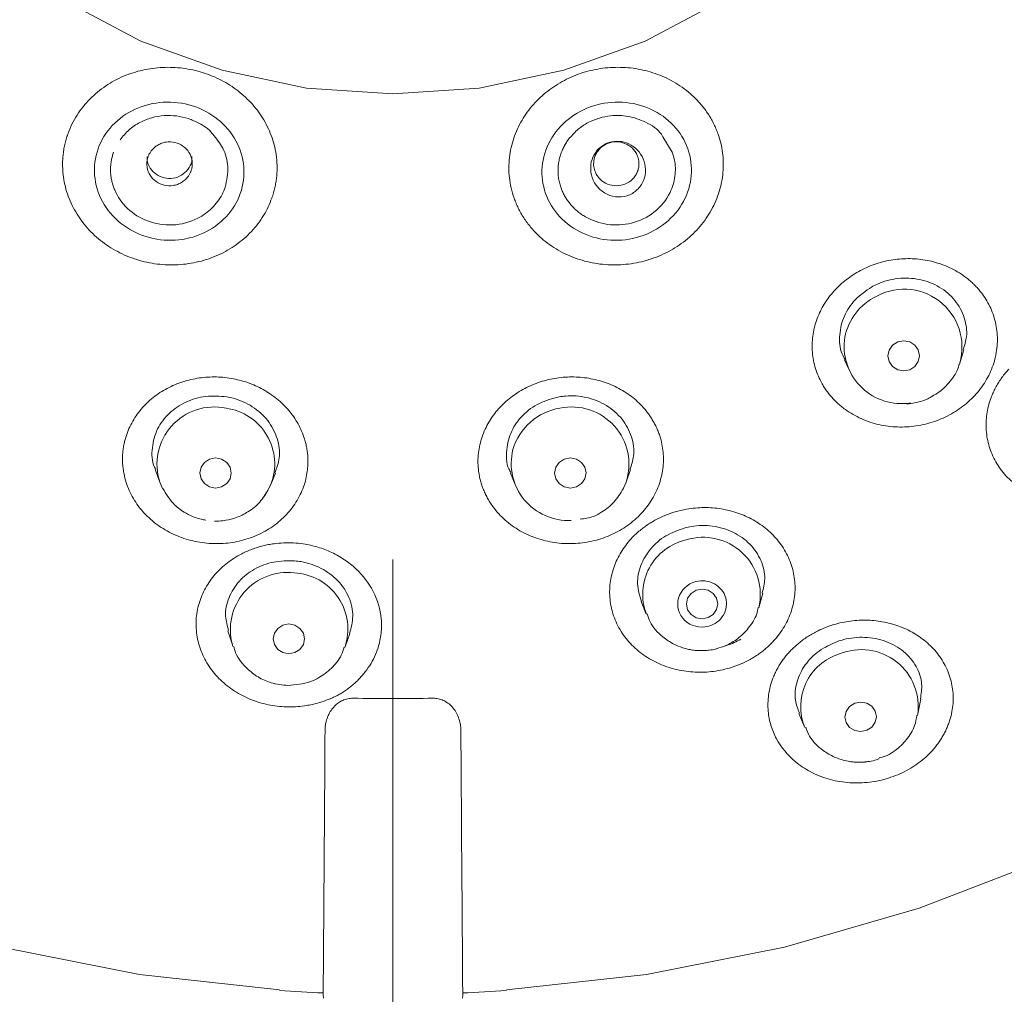
# Model space of a CAD drawing. Units: millimetres. Extents: x 2460 to 4460, y -6046 to -3176.
# Drawn here: x 3171 to 3198, y -4291 to -4264 of the extents above; entities that cross this region are included whole.
import ezdxf

# ---------------------------------------------------------------- set-up
doc = ezdxf.new("R2010")
doc.units = ezdxf.units.MM
doc.linetypes.add('CENTER', pattern=[50.8, 31.75, -6.35, 6.35, -6.35])
doc.layers.add('中心線', color=2, linetype='CENTER', lineweight=5)
doc.layers.add('繪圖線', color=7, linetype='Continuous')

msp = doc.modelspace()

# ---------------------------------------------------------------- linework, layer by layer
at = {"layer": '中心線', "lineweight": 0}
msp.add_line((3181.469, -4493.8), (3181.469, -4278.556), dxfattribs=at)
at = {"layer": '繪圖線', "lineweight": 0}
for p, q in [((3189.075, -4267.462), (3188.821, -4267.045)), ((3196.901, -4273.207), (3197.018, -4272.841)), ((3193.762, -4273.117), (3193.887, -4273.39)), ((3196.901, -4273.207), (3196.887, -4273.248)), ((3196.155, -4274.113), (3196.166, -4274.093)), ((3174.998, -4276.105), (3175.121, -4276.448)), ((3187.816, -4276.448), (3187.94, -4276.106)), ((3178.145, -4276.511), (3178.271, -4276.201)), ((3184.666, -4276.201), (3184.793, -4276.511)), ((3175.194, -4276.618), (3175.121, -4276.448)), ((3187.816, -4276.448), (3187.745, -4276.614)), ((3191.428, -4279.869), (3191.54, -4279.472)), ((3188.23, -4279.7), (3188.367, -4280.04)), ((3176.975, -4280.492), (3177.097, -4280.873)), ((3180.164, -4280.93), (3180.294, -4280.568)), ((3195.756, -4282.796), (3195.847, -4282.345)), ((3192.523, -4282.744), (3192.677, -4283.108)), ((3179.567, -4289.963), (3179.567, -4290.402)), ((3183.366, -4289.963), (3183.365, -4289.98)), ((3183.365, -4289.98), (3183.37, -4290.402)), ((3179.567, -4290.402), (3179.573, -4290.495)), ((3179.574, -4290.483), (3179.573, -4290.495)), ((3179.573, -4290.495), (3179.573, -4290.501)), ((3183.364, -4290.495), (3183.37, -4290.402)), ((3183.364, -4290.495), (3183.364, -4290.482)), ((3183.364, -4290.495), (3183.364, -4290.501))]:
    msp.add_line(p, q, dxfattribs=at)
at = {"layer": '繪圖線', "lineweight": 0, "flags": 128}
for points in [[(3219.46, -4227.233), (3221.211, -4230.529), (3222.656, -4233.961), (3223.784, -4237.501), (3224.587, -4241.124), (3225.058, -4244.8), (3225.193, -4248.503), (3224.992, -4252.202), (3224.457, -4255.87), (3223.59, -4259.479), (3222.4, -4263.001), (3220.895, -4266.408), (3219.086, -4269.675), (3216.988, -4272.776), (3214.617, -4275.688), (3211.991, -4278.387), (3209.13, -4280.854), (3206.056, -4283.07), (3202.793, -4285.017), (3199.366, -4286.68), (3195.801, -4288.046), (3192.126, -4289.106), (3188.369, -4289.85), (3184.559, -4290.274)], [(3164.946, -4249.917), (3165.114, -4252.189), (3165.615, -4254.414), (3166.439, -4256.547), (3167.569, -4258.546), (3168.982, -4260.369), (3170.649, -4261.979), (3172.536, -4263.343), (3174.605, -4264.435), (3176.814, -4265.231), (3179.117, -4265.715), (3181.469, -4265.877), (3183.82, -4265.715), (3186.124, -4265.231), (3188.332, -4264.435), (3190.402, -4263.343), (3192.289, -4261.979), (3193.956, -4260.369), (3195.368, -4258.546), (3196.498, -4256.547), (3197.322, -4254.414), (3197.823, -4252.189), (3197.991, -4249.917)], [(3195.376, -4272.596), (3195.54, -4272.627), (3195.679, -4272.715), (3195.771, -4272.847), (3195.804, -4273.004), (3195.771, -4273.161), (3195.679, -4273.294), (3195.54, -4273.384), (3195.376, -4273.416), (3195.212, -4273.385), (3195.074, -4273.297), (3194.981, -4273.165), (3194.948, -4273.008), (3194.981, -4272.851), (3195.074, -4272.718), (3195.212, -4272.628), (3195.376, -4272.596)], [(3176.639, -4275.788), (3176.802, -4275.82), (3176.941, -4275.909), (3177.034, -4276.042), (3177.066, -4276.198), (3177.034, -4276.355), (3176.941, -4276.487), (3176.802, -4276.576), (3176.639, -4276.607), (3176.475, -4276.575), (3176.336, -4276.486), (3176.243, -4276.353), (3176.211, -4276.197), (3176.243, -4276.04), (3176.336, -4275.908), (3176.475, -4275.819), (3176.639, -4275.788)], [(3186.299, -4275.788), (3186.462, -4275.819), (3186.601, -4275.908), (3186.694, -4276.04), (3186.727, -4276.197), (3186.694, -4276.353), (3186.601, -4276.486), (3186.462, -4276.575), (3186.299, -4276.607), (3186.135, -4276.576), (3185.996, -4276.487), (3185.903, -4276.355), (3185.871, -4276.198), (3185.903, -4276.042), (3185.996, -4275.909), (3186.135, -4275.82), (3186.299, -4275.788)], [(3178.145, -4276.511), (3178.002, -4276.779), (3177.928, -4276.882)], [(3189.887, -4279.358), (3190.051, -4279.387), (3190.19, -4279.474), (3190.282, -4279.605), (3190.315, -4279.76), (3190.282, -4279.915), (3190.19, -4280.047), (3190.051, -4280.135), (3189.887, -4280.167), (3189.723, -4280.137), (3189.585, -4280.05), (3189.492, -4279.92), (3189.459, -4279.765), (3189.492, -4279.61), (3189.585, -4279.478), (3189.723, -4279.389), (3189.887, -4279.358)], [(3178.634, -4280.309), (3178.798, -4280.34), (3178.936, -4280.428), (3179.029, -4280.559), (3179.062, -4280.714), (3179.029, -4280.869), (3178.936, -4281), (3178.798, -4281.087), (3178.634, -4281.118), (3178.47, -4281.087), (3178.331, -4280.999), (3178.239, -4280.867), (3178.206, -4280.713), (3178.239, -4280.558), (3178.331, -4280.427), (3178.47, -4280.339), (3178.634, -4280.309)], [(3177.115, -4280.928), (3177.103, -4280.892), (3177.097, -4280.873)], [(3194.205, -4282.436), (3194.369, -4282.464), (3194.507, -4282.549), (3194.6, -4282.678), (3194.632, -4282.831), (3194.6, -4282.984), (3194.507, -4283.115), (3194.369, -4283.204), (3194.205, -4283.237), (3194.041, -4283.208), (3193.903, -4283.123), (3193.81, -4282.994), (3193.777, -4282.842), (3193.81, -4282.688), (3193.903, -4282.557), (3194.041, -4282.468), (3194.205, -4282.436)], [(3178.379, -4290.274), (3174.569, -4289.85), (3170.812, -4289.106)]]:
    msp.add_lwpolyline(points, dxfattribs=at)
at = {"layer": '繪圖線', "lineweight": 0}
for centre, radius, start, end in [((3195.388, -4272.768), 1.575, 343.8045, 121.838), ((3195.293, -4272.786), 1.544, 118.5073, 172.749), ((3195.318, -4272.745), 1.564, 174.3529, 278.8209), ((3176.603, -4275.959), 1.56, 78.1354, 198.2597), ((3176.714, -4275.953), 1.535, 338.7137, 82.1637), ((3186.261, -4276), 1.587, 98.9484, 163.8354), ((3186.335, -4275.959), 1.56, 341.7403, 101.8646), ((3186.244, -4275.937), 1.554, 165.9151, 272.9617), ((3189.916, -4279.504), 1.556, 346.6111, 107.1955), ((3189.788, -4279.5), 1.519, 102.6051, 200.8235), ((3178.591, -4280.458), 1.55, 83.022, 195.5146), ((3178.714, -4280.446), 1.528, 340.9056, 87.5654), ((3194.068, -4282.555), 1.496, 107.1537, 202.5749), ((3194.222, -4282.559), 1.552, 351.1989, 112.5502), ((3181.467, -4245.189), 45.205, 266.0827, 267.6009), ((3181.471, -4245.189), 45.205, 272.3943, 273.917)]:
    msp.add_arc(centre, radius, start, end, dxfattribs=at)
for points, knots in [([(3178.171, -4268.711), (3178.187, -4268.665), (3178.218, -4268.572), (3178.254, -4268.432), (3178.281, -4268.291), (3178.3, -4268.151), (3178.311, -4268.011), (3178.314, -4267.871), (3178.309, -4267.731), (3178.284, -4267.461), (3178.195, -4267.067), (3177.969, -4266.581), (3177.655, -4266.149), (3177.261, -4265.783), (3176.802, -4265.489), (3176.292, -4265.279), (3175.75, -4265.161), (3175.196, -4265.139), (3174.648, -4265.211), (3174.123, -4265.382), (3173.634, -4265.644), (3173.276, -4265.942), (3173.028, -4266.22), (3172.862, -4266.451), (3172.721, -4266.7), (3172.651, -4266.878), (3172.616, -4266.968)], [0, 0, 0, 0, 0.017521, 0.034774, 0.051806, 0.068666, 0.085403, 0.102061, 0.118687, 0.135324, 0.198739, 0.260636, 0.321075, 0.380876, 0.440728, 0.500678, 0.560634, 0.620491, 0.680227, 0.740602, 0.802613, 0.866102, 0.89905, 0.93211, 0.965637, 1, 1, 1, 1]), ([(3190.322, -4266.968), (3190.304, -4266.922), (3190.27, -4266.831), (3190.21, -4266.698), (3190.143, -4266.571), (3190.069, -4266.448), (3189.989, -4266.33), (3189.902, -4266.216), (3189.809, -4266.108), (3189.618, -4265.906), (3189.298, -4265.641), (3188.809, -4265.38), (3188.283, -4265.21), (3187.734, -4265.138), (3187.179, -4265.162), (3186.638, -4265.281), (3186.129, -4265.492), (3185.672, -4265.786), (3185.278, -4266.153), (3184.965, -4266.587), (3184.739, -4267.076), (3184.642, -4267.517), (3184.62, -4267.881), (3184.634, -4268.159), (3184.68, -4268.438), (3184.737, -4268.62), (3184.766, -4268.711)], [0, 0, 0, 0, 0.017471, 0.034675, 0.051662, 0.068478, 0.085173, 0.101791, 0.118377, 0.134974, 0.198207, 0.2599, 0.320481, 0.380354, 0.440334, 0.500287, 0.560073, 0.619753, 0.679626, 0.740142, 0.80243, 0.866212, 0.899142, 0.932179, 0.965675, 1, 1, 1, 1]), ([(3177.312, -4268.586), (3177.394, -4268.353), (3177.426, -4268.104), (3177.384, -4267.614), (3177.311, -4267.372), (3177.069, -4266.93), (3176.9, -4266.73), (3176.495, -4266.405), (3176.259, -4266.279), (3175.751, -4266.12), (3175.481, -4266.087), (3174.95, -4266.118), (3174.688, -4266.182), (3174.214, -4266.399), (3174, -4266.552), (3173.654, -4266.921), (3173.522, -4267.138), (3173.439, -4267.371)], [0, 0, 0, 0, 0.125, 0.125, 0.25, 0.25, 0.375, 0.375, 0.5, 0.5, 0.625, 0.625, 0.75, 0.75, 0.875, 0.875, 1, 1, 1, 1]), ([(3189.498, -4267.371), (3189.416, -4267.138), (3189.283, -4266.921), (3188.937, -4266.552), (3188.724, -4266.4), (3188.249, -4266.183), (3187.987, -4266.118), (3187.456, -4266.087), (3187.187, -4266.12), (3186.679, -4266.279), (3186.442, -4266.405), (3186.037, -4266.73), (3185.869, -4266.93), (3185.627, -4267.371), (3185.553, -4267.614), (3185.511, -4268.104), (3185.543, -4268.353), (3185.625, -4268.586)], [0, 0, 0, 0, 0.125, 0.125, 0.25, 0.25, 0.375, 0.375, 0.5, 0.5, 0.625, 0.625, 0.75, 0.75, 0.875, 0.875, 1, 1, 1, 1]), ([(3176.565, -4266.975), (3176.559, -4266.967), (3176.468, -4266.835), (3176.229, -4266.689), (3175.897, -4266.537), (3175.576, -4266.466), (3175.238, -4266.455), (3174.897, -4266.514), (3174.569, -4266.644), (3174.266, -4266.845), (3174.114, -4267.031), (3174.037, -4267.126)], [0, 0, 0, 0, 0.0108445, 0.1710625, 0.2768728, 0.388321, 0.5027599, 0.6195906, 0.7407648, 0.8676325, 1, 1, 1, 1]), ([(3188.821, -4267.045), (3188.807, -4267.021), (3188.706, -4266.845), (3188.367, -4266.636), (3187.888, -4266.464), (3187.447, -4266.453), (3187.082, -4266.525), (3186.781, -4266.648), (3186.5, -4266.829), (3186.354, -4266.992), (3186.28, -4267.074)], [0, 0, 0, 0, 0.030055, 0.220453, 0.39514, 0.554336, 0.65947, 0.770207, 0.883915, 1, 1, 1, 1]), ([(3172.616, -4266.968), (3172.6, -4267.015), (3172.568, -4267.11), (3172.531, -4267.255), (3172.503, -4267.402), (3172.483, -4267.552), (3172.473, -4267.703), (3172.472, -4267.857), (3172.488, -4268.136), (3172.565, -4268.539), (3172.779, -4269.037), (3173.091, -4269.489), (3173.491, -4269.875), (3173.963, -4270.185), (3174.489, -4270.403), (3175.048, -4270.525), (3175.622, -4270.543), (3176.188, -4270.46), (3176.726, -4270.274), (3177.213, -4269.996), (3177.561, -4269.691), (3177.796, -4269.413), (3177.949, -4269.19), (3178.077, -4268.956), (3178.14, -4268.793), (3178.171, -4268.711)], [0, 0, 0, 0, 0.017783, 0.035562, 0.053391, 0.071324, 0.089418, 0.10773, 0.126317, 0.188919, 0.252078, 0.314325, 0.37655, 0.438382, 0.500152, 0.561905, 0.623666, 0.68592, 0.748124, 0.811302, 0.873949, 0.906226, 0.937794, 0.968954, 1, 1, 1, 1]), ([(3176.9, -4268.415), (3176.939, -4268.23), (3177.014, -4267.874), (3176.874, -4267.358), (3176.663, -4267.096), (3176.565, -4266.975)], [0, 0, 0, 0, 0.369071, 0.708114, 1, 1, 1, 1]), ([(3184.766, -4268.711), (3184.784, -4268.758), (3184.818, -4268.851), (3184.881, -4268.988), (3184.951, -4269.121), (3185.031, -4269.252), (3185.119, -4269.379), (3185.216, -4269.502), (3185.405, -4269.716), (3185.723, -4269.995), (3186.21, -4270.274), (3186.748, -4270.46), (3187.313, -4270.543), (3187.887, -4270.525), (3188.446, -4270.403), (3188.973, -4270.186), (3189.445, -4269.877), (3189.846, -4269.49), (3190.158, -4269.038), (3190.372, -4268.54), (3190.456, -4268.098), (3190.469, -4267.743), (3190.448, -4267.477), (3190.402, -4267.218), (3190.348, -4267.051), (3190.322, -4266.968)], [0, 0, 0, 0, 0.017723, 0.035445, 0.053216, 0.071094, 0.089132, 0.107386, 0.125914, 0.188552, 0.251752, 0.313952, 0.376148, 0.437888, 0.499576, 0.561382, 0.623251, 0.68552, 0.747855, 0.811038, 0.873724, 0.906057, 0.93768, 0.968896, 1, 1, 1, 1]), ([(3175.887, -4268.129), (3175.902, -4268.108), (3175.932, -4268.064), (3175.966, -4267.993), (3175.994, -4267.906), (3176.009, -4267.802), (3175.999, -4267.646), (3175.928, -4267.458), (3175.76, -4267.283), (3175.535, -4267.183), (3175.329, -4267.175), (3175.172, -4267.214), (3175.063, -4267.266), (3174.964, -4267.336), (3174.913, -4267.397), (3174.887, -4267.428)], [0, 0, 0, 0, 0.04198, 0.08354, 0.125398, 0.187908, 0.250693, 0.375373, 0.500053, 0.624733, 0.749413, 0.811923, 0.874708, 0.937148, 1, 1, 1, 1]), ([(3186.28, -4267.074), (3186.255, -4267.107), (3186.205, -4267.172), (3186.142, -4267.278), (3186.086, -4267.389), (3186.039, -4267.506), (3186.003, -4267.628), (3185.977, -4267.754), (3185.964, -4267.883), (3185.962, -4268.015), (3185.973, -4268.149), (3185.997, -4268.283), (3186.024, -4268.371), (3186.038, -4268.415)], [0, 0, 0, 0, 0.083622, 0.168612, 0.255156, 0.343173, 0.432557, 0.52326, 0.615378, 0.709054, 0.804418, 0.901423, 1, 1, 1, 1]), ([(3188.282, -4267.64), (3188.244, -4267.552), (3188.188, -4267.469), (3188.056, -4267.333), (3187.976, -4267.276), (3187.724, -4267.157), (3187.526, -4267.143), (3187.313, -4267.21), (3187.269, -4267.229), (3187.19, -4267.272), (3187.153, -4267.296), (3187.048, -4267.382), (3186.989, -4267.453), (3186.9, -4267.615), (3186.87, -4267.705), (3186.846, -4267.891), (3186.852, -4267.989), (3186.874, -4268.082)], [0, 0, 0, 0, 0.125, 0.125, 0.25, 0.25, 0.5, 0.5, 0.5625, 0.5625, 0.625, 0.625, 0.75, 0.75, 0.875, 0.875, 1, 1, 1, 1]), ([(3188.168, -4267.778), (3188.167, -4267.752), (3188.165, -4267.7), (3188.149, -4267.623), (3188.119, -4267.537), (3188.068, -4267.445), (3187.965, -4267.324), (3187.793, -4267.212), (3187.55, -4267.166), (3187.308, -4267.212), (3187.136, -4267.324), (3187.033, -4267.444), (3186.976, -4267.548), (3186.939, -4267.661), (3186.935, -4267.739), (3186.932, -4267.778)], [0, 0, 0, 0, 0.04198, 0.08354, 0.125398, 0.187908, 0.250693, 0.375373, 0.500053, 0.624733, 0.749413, 0.811923, 0.874708, 0.937148, 1, 1, 1, 1]), ([(3173.439, -4267.371), (3173.357, -4267.604), (3173.325, -4267.853), (3173.366, -4268.344), (3173.44, -4268.586), (3173.681, -4269.029), (3173.85, -4269.229), (3174.255, -4269.555), (3174.492, -4269.681), (3174.999, -4269.84), (3175.269, -4269.873), (3175.801, -4269.842), (3176.063, -4269.777), (3176.538, -4269.559), (3176.751, -4269.406), (3177.097, -4269.037), (3177.23, -4268.819), (3177.312, -4268.586)], [0, 0, 0, 0, 0.125, 0.125, 0.25, 0.25, 0.375, 0.375, 0.5, 0.5, 0.625, 0.625, 0.75, 0.75, 0.875, 0.875, 1, 1, 1, 1]), ([(3173.862, -4267.462), (3173.85, -4267.498), (3173.825, -4267.57), (3173.8, -4267.682), (3173.784, -4267.795), (3173.777, -4267.911), (3173.78, -4268.028), (3173.792, -4268.145), (3173.815, -4268.262), (3173.847, -4268.378), (3173.946, -4268.642), (3174.213, -4269.026), (3174.78, -4269.379), (3175.479, -4269.492), (3176.028, -4269.346), (3176.365, -4269.14), (3176.546, -4268.986), (3176.698, -4268.811), (3176.82, -4268.62), (3176.873, -4268.483), (3176.9, -4268.415)], [0, 0, 0, 0, 0.024388, 0.048939, 0.073654, 0.09854, 0.123592, 0.14879, 0.174112, 0.199546, 0.225046, 0.352543, 0.481289, 0.61569, 0.758868, 0.808223, 0.857253, 0.905719, 0.953286, 1, 1, 1, 1]), ([(3174.887, -4267.428), (3174.872, -4267.449), (3174.842, -4267.493), (3174.808, -4267.564), (3174.78, -4267.651), (3174.765, -4267.755), (3174.775, -4267.911), (3174.846, -4268.099), (3175.014, -4268.274), (3175.239, -4268.374), (3175.445, -4268.381), (3175.602, -4268.342), (3175.712, -4268.291), (3175.81, -4268.22), (3175.861, -4268.16), (3175.887, -4268.129)], [0, 0, 0, 0, 0.04198, 0.08354, 0.125398, 0.187908, 0.250693, 0.375373, 0.500053, 0.624733, 0.749413, 0.811923, 0.874708, 0.937148, 1, 1, 1, 1]), ([(3185.625, -4268.586), (3185.708, -4268.819), (3185.84, -4269.036), (3186.186, -4269.406), (3186.399, -4269.559), (3186.874, -4269.777), (3187.136, -4269.842), (3187.668, -4269.873), (3187.938, -4269.84), (3188.445, -4269.681), (3188.682, -4269.555), (3189.088, -4269.229), (3189.256, -4269.029), (3189.498, -4268.587), (3189.571, -4268.344), (3189.613, -4267.853), (3189.58, -4267.603), (3189.498, -4267.371)], [0, 0, 0, 0, 0.125, 0.125, 0.25, 0.25, 0.375, 0.375, 0.5, 0.5, 0.625, 0.625, 0.75, 0.75, 0.875, 0.875, 1, 1, 1, 1]), ([(3186.038, -4268.415), (3186.051, -4268.451), (3186.077, -4268.522), (3186.128, -4268.626), (3186.187, -4268.727), (3186.254, -4268.823), (3186.33, -4268.915), (3186.415, -4269.002), (3186.507, -4269.083), (3186.606, -4269.157), (3186.852, -4269.313), (3187.309, -4269.471), (3187.986, -4269.433), (3188.618, -4269.128), (3188.966, -4268.701), (3189.105, -4268.345), (3189.154, -4268.119), (3189.164, -4267.893), (3189.141, -4267.671), (3189.097, -4267.531), (3189.075, -4267.462)], [0, 0, 0, 0, 0.024388, 0.048939, 0.073654, 0.09854, 0.123592, 0.14879, 0.174112, 0.199546, 0.225046, 0.352543, 0.481289, 0.61569, 0.758868, 0.808223, 0.857253, 0.905719, 0.953286, 1, 1, 1, 1]), ([(3174.78, -4267.582), (3174.778, -4267.613), (3174.768, -4267.722), (3174.85, -4267.902), (3175.013, -4268.077), (3175.24, -4268.177), (3175.485, -4268.186), (3175.722, -4268.106), (3175.832, -4267.99), (3175.887, -4267.932)], [0, 0, 0, 0, 0.062412, 0.218678, 0.374941, 0.531208, 0.687473, 0.843738, 1, 1, 1, 1]), ([(3175.887, -4267.932), (3175.93, -4267.864), (3175.999, -4267.755), (3175.995, -4267.628), (3175.994, -4267.581)], [0, 0, 0, 0, 0.62475, 1, 1, 1, 1]), ([(3186.874, -4268.082), (3186.922, -4268.277), (3187.051, -4268.459), (3187.321, -4268.624), (3187.422, -4268.66), (3187.633, -4268.688), (3187.741, -4268.68), (3187.944, -4268.616), (3188.037, -4268.562), (3188.19, -4268.42), (3188.251, -4268.332), (3188.369, -4268.046), (3188.362, -4267.826), (3188.282, -4267.64)], [0, 0, 0, 0, 0.25, 0.25, 0.375, 0.375, 0.5, 0.5, 0.625, 0.625, 0.75, 0.75, 1, 1, 1, 1]), ([(3186.932, -4267.778), (3186.933, -4267.805), (3186.935, -4267.857), (3186.952, -4267.933), (3186.982, -4268.02), (3187.033, -4268.112), (3187.136, -4268.233), (3187.308, -4268.344), (3187.55, -4268.391), (3187.793, -4268.344), (3187.964, -4268.233), (3188.068, -4268.112), (3188.124, -4268.008), (3188.161, -4267.896), (3188.166, -4267.818), (3188.168, -4267.778)], [0, 0, 0, 0, 0.04198, 0.08354, 0.125398, 0.187908, 0.250693, 0.375373, 0.500053, 0.624733, 0.749413, 0.811923, 0.874708, 0.937148, 1, 1, 1, 1]), ([(3197.52, -4271.33), (3197.494, -4271.295), (3197.441, -4271.225), (3197.354, -4271.126), (3197.261, -4271.033), (3197.163, -4270.945), (3197.059, -4270.863), (3196.95, -4270.786), (3196.743, -4270.657), (3196.42, -4270.504), (3195.964, -4270.386), (3195.494, -4270.347), (3195.024, -4270.39), (3194.569, -4270.507), (3194.144, -4270.7), (3193.76, -4270.958), (3193.434, -4271.275), (3193.172, -4271.64), (3192.988, -4272.043), (3192.885, -4272.473), (3192.878, -4272.842), (3192.917, -4273.135), (3192.971, -4273.353), (3193.047, -4273.565), (3193.119, -4273.699), (3193.154, -4273.767)], [0, 0, 0, 0, 0.018962, 0.037736, 0.05638, 0.074955, 0.093517, 0.112123, 0.130828, 0.194713, 0.25729, 0.318583, 0.379199, 0.439475, 0.499651, 0.559835, 0.620134, 0.680784, 0.742055, 0.80466, 0.868486, 0.901324, 0.933983, 0.966768, 1, 1, 1, 1]), ([(3196.998, -4272.837), (3197.035, -4272.72), (3197.126, -4272.432), (3197.049, -4271.955), (3196.796, -4271.478), (3196.367, -4271.11), (3195.82, -4270.899), (3195.223, -4270.873), (3194.776, -4270.99), (3194.553, -4271.106), (3194.501, -4271.133)], [0, 0, 0, 0, 0.095761, 0.237671, 0.382374, 0.528545, 0.674144, 0.81735, 0.957465, 1, 1, 1, 1]), ([(3194.501, -4271.133), (3194.345, -4271.24), (3194.032, -4271.453), (3193.73, -4271.921), (3193.61, -4272.434), (3193.632, -4272.855), (3193.751, -4273.056), (3193.781, -4273.107)], [0, 0, 0, 0, 0.227994, 0.455914, 0.686284, 0.92139, 1, 1, 1, 1]), ([(3193.154, -4273.767), (3193.176, -4273.804), (3193.22, -4273.88), (3193.296, -4273.988), (3193.379, -4274.093), (3193.469, -4274.193), (3193.568, -4274.289), (3193.674, -4274.382), (3193.879, -4274.539), (3194.209, -4274.733), (3194.693, -4274.893), (3195.204, -4274.96), (3195.718, -4274.931), (3196.219, -4274.809), (3196.684, -4274.599), (3197.099, -4274.312), (3197.444, -4273.954), (3197.709, -4273.544), (3197.878, -4273.092), (3197.946, -4272.62), (3197.909, -4272.226), (3197.831, -4271.925), (3197.749, -4271.712), (3197.648, -4271.512), (3197.563, -4271.39), (3197.52, -4271.33)], [0, 0, 0, 0, 0.017689, 0.035413, 0.053231, 0.071204, 0.089391, 0.107854, 0.126651, 0.190672, 0.254567, 0.317092, 0.379177, 0.440569, 0.501841, 0.563121, 0.624553, 0.686684, 0.74924, 0.813122, 0.877063, 0.909095, 0.940063, 0.970264, 1, 1, 1, 1]), ([(3196.15, -4274.105), (3196.216, -4274.069), (3196.404, -4273.967), (3196.654, -4273.697), (3196.841, -4273.434), (3196.875, -4273.265), (3196.879, -4273.246)], [0, 0, 0, 0, 0.192568, 0.551469, 0.949827, 1, 1, 1, 1]), ([(3198.24, -4273.366), (3198.206, -4273.403), (3198.139, -4273.478), (3198.049, -4273.597), (3197.966, -4273.719), (3197.891, -4273.846), (3197.825, -4273.977), (3197.728, -4274.205), (3197.633, -4274.54), (3197.606, -4274.984), (3197.674, -4275.427), (3197.844, -4275.851), (3198.108, -4276.24), (3198.463, -4276.566), (3198.888, -4276.82), (3199.362, -4276.982), (3199.867, -4277.055), (3200.377, -4277.032), (3200.876, -4276.92), (3201.265, -4276.753), (3201.551, -4276.583), (3201.75, -4276.439), (3201.934, -4276.28), (3202.042, -4276.161), (3202.096, -4276.102)], [0, 0, 0, 0, 0.019279, 0.038441, 0.057581, 0.076791, 0.096164, 0.115787, 0.175911, 0.236701, 0.299702, 0.363848, 0.429409, 0.496007, 0.561214, 0.626774, 0.690374, 0.753772, 0.815787, 0.877688, 0.908488, 0.938966, 0.969382, 1, 1, 1, 1]), ([(3179.135, -4276.153), (3179.14, -4276.11), (3179.15, -4276.025), (3179.155, -4275.897), (3179.152, -4275.77), (3179.141, -4275.644), (3179.122, -4275.519), (3179.095, -4275.394), (3179.032, -4275.17), (3178.9, -4274.857), (3178.644, -4274.488), (3178.321, -4274.171), (3177.942, -4273.915), (3177.521, -4273.725), (3177.069, -4273.61), (3176.602, -4273.568), (3176.136, -4273.607), (3175.684, -4273.72), (3175.262, -4273.911), (3174.882, -4274.17), (3174.616, -4274.443), (3174.438, -4274.688), (3174.324, -4274.885), (3174.232, -4275.092), (3174.19, -4275.236), (3174.169, -4275.309)], [0, 0, 0, 0, 0.018977, 0.037763, 0.056418, 0.075, 0.093568, 0.112178, 0.130884, 0.194782, 0.25736, 0.318709, 0.379365, 0.439549, 0.499638, 0.559774, 0.620043, 0.680724, 0.742002, 0.804631, 0.868462, 0.901308, 0.933971, 0.966762, 1, 1, 1, 1]), ([(3188.768, -4275.307), (3188.757, -4275.265), (3188.734, -4275.183), (3188.69, -4275.062), (3188.639, -4274.944), (3188.581, -4274.83), (3188.515, -4274.718), (3188.443, -4274.61), (3188.3, -4274.421), (3188.058, -4274.172), (3187.678, -4273.912), (3187.256, -4273.721), (3186.805, -4273.607), (3186.338, -4273.568), (3185.872, -4273.609), (3185.42, -4273.724), (3184.998, -4273.914), (3184.619, -4274.169), (3184.296, -4274.486), (3184.039, -4274.854), (3183.893, -4275.197), (3183.819, -4275.485), (3183.787, -4275.707), (3183.779, -4275.931), (3183.794, -4276.079), (3183.802, -4276.154)], [0, 0, 0, 0, 0.018967, 0.037746, 0.056396, 0.074976, 0.093544, 0.112155, 0.130865, 0.194762, 0.257369, 0.318676, 0.379333, 0.439568, 0.499687, 0.559754, 0.619931, 0.680626, 0.74197, 0.804569, 0.868414, 0.901262, 0.933935, 0.966741, 1, 1, 1, 1]), ([(3176.943, -4274.124), (3176.751, -4274.108), (3176.368, -4274.076), (3175.815, -4274.244), (3175.354, -4274.553), (3175.026, -4274.991), (3174.896, -4275.503), (3174.897, -4275.898), (3174.997, -4276.08), (3175.008, -4276.1)], [0, 0, 0, 0, 0.15905, 0.318047, 0.478754, 0.642762, 0.809986, 0.978939, 1, 1, 1, 1]), ([(3178.256, -4276.196), (3178.304, -4276.062), (3178.413, -4275.757), (3178.343, -4275.249), (3178.089, -4274.756), (3177.662, -4274.371), (3177.248, -4274.185), (3177, -4274.135), (3176.943, -4274.124)], [0, 0, 0, 0, 0.15808, 0.357333, 0.555807, 0.751019, 0.942019, 1, 1, 1, 1]), ([(3185.995, -4274.124), (3185.81, -4274.172), (3185.439, -4274.269), (3184.986, -4274.608), (3184.668, -4275.051), (3184.542, -4275.562), (3184.552, -4275.967), (3184.662, -4276.158), (3184.682, -4276.193)], [0, 0, 0, 0, 0.187649, 0.375233, 0.564835, 0.758332, 0.955625, 1, 1, 1, 1]), ([(3187.921, -4276.1), (3187.963, -4275.979), (3188.062, -4275.687), (3187.989, -4275.199), (3187.736, -4274.715), (3187.305, -4274.338), (3186.762, -4274.118), (3186.303, -4274.08), (3186.053, -4274.115), (3185.995, -4274.124)], [0, 0, 0, 0, 0.11903, 0.286251, 0.455172, 0.623432, 0.788925, 0.950846, 1, 1, 1, 1]), ([(3195.456, -4274.317), (3195.462, -4274.317), (3195.501, -4274.314), (3195.605, -4274.304), (3195.794, -4274.265), (3195.993, -4274.204), (3196.112, -4274.129), (3196.15, -4274.105)], [0, 0, 0, 0, 0.026342, 0.160648, 0.424036, 0.814789, 1, 1, 1, 1]), ([(3174.169, -4275.309), (3174.159, -4275.35), (3174.138, -4275.434), (3174.118, -4275.562), (3174.106, -4275.691), (3174.102, -4275.822), (3174.107, -4275.955), (3174.121, -4276.089), (3174.162, -4276.334), (3174.271, -4276.682), (3174.518, -4277.099), (3174.85, -4277.463), (3175.254, -4277.756), (3175.712, -4277.971), (3176.207, -4278.098), (3176.718, -4278.136), (3177.227, -4278.079), (3177.712, -4277.932), (3178.157, -4277.697), (3178.541, -4277.384), (3178.791, -4277.065), (3178.945, -4276.791), (3179.036, -4276.58), (3179.102, -4276.368), (3179.124, -4276.224), (3179.135, -4276.153)], [0, 0, 0, 0, 0.017694, 0.035424, 0.053247, 0.071226, 0.089419, 0.107888, 0.12669, 0.190726, 0.254645, 0.317186, 0.379301, 0.440722, 0.501962, 0.563295, 0.624715, 0.686723, 0.749123, 0.813055, 0.877013, 0.909057, 0.940037, 0.97025, 1, 1, 1, 1]), ([(3183.802, -4276.154), (3183.809, -4276.197), (3183.821, -4276.282), (3183.851, -4276.408), (3183.888, -4276.533), (3183.934, -4276.657), (3183.989, -4276.78), (3184.053, -4276.901), (3184.184, -4277.116), (3184.419, -4277.406), (3184.807, -4277.714), (3185.254, -4277.944), (3185.742, -4278.085), (3186.251, -4278.137), (3186.762, -4278.093), (3187.255, -4277.961), (3187.71, -4277.74), (3188.11, -4277.442), (3188.437, -4277.074), (3188.678, -4276.655), (3188.791, -4276.274), (3188.832, -4275.967), (3188.837, -4275.74), (3188.818, -4275.519), (3188.785, -4275.377), (3188.768, -4275.307)], [0, 0, 0, 0, 0.0177, 0.035434, 0.053262, 0.071245, 0.089443, 0.107916, 0.126722, 0.190765, 0.25473, 0.317002, 0.378874, 0.44023, 0.50157, 0.562815, 0.624303, 0.686489, 0.749079, 0.813009, 0.876982, 0.909036, 0.940024, 0.970244, 1, 1, 1, 1]), ([(3175.203, -4276.623), (3175.29, -4276.766), (3175.441, -4277.017), (3175.745, -4277.249), (3175.985, -4277.374), (3176.164, -4277.437), (3176.285, -4277.468), (3176.348, -4277.479), (3176.369, -4277.483)], [0, 0, 0, 0, 0.3326233, 0.5799018, 0.7518102, 0.8724013, 0.957344, 1, 1, 1, 1]), ([(3176.611, -4277.507), (3176.618, -4277.507), (3176.657, -4277.507), (3176.761, -4277.505), (3176.953, -4277.484), (3177.226, -4277.413), (3177.544, -4277.256), (3177.857, -4277.006), (3178, -4276.77), (3178.07, -4276.654)], [0, 0, 0, 0, 0.01085, 0.0661944, 0.174757, 0.3358243, 0.537383, 0.770733, 1, 1, 1, 1]), ([(3186.563, -4277.456), (3186.688, -4277.439), (3186.9, -4277.41), (3187.211, -4277.236), (3187.512, -4277), (3187.664, -4276.75), (3187.742, -4276.621)], [0, 0, 0, 0, 0.248535, 0.420303, 0.701439, 1, 1, 1, 1]), ([(3191.195, -4281.272), (3191.235, -4281.248), (3191.315, -4281.202), (3191.429, -4281.126), (3191.539, -4281.045), (3191.643, -4280.959), (3191.742, -4280.867), (3191.836, -4280.77), (3192, -4280.58), (3192.2, -4280.278), (3192.367, -4279.842), (3192.435, -4279.387), (3192.395, -4278.93), (3192.256, -4278.495), (3192.022, -4278.102), (3191.711, -4277.764), (3191.338, -4277.495), (3190.919, -4277.295), (3190.468, -4277.173), (3189.999, -4277.126), (3189.582, -4277.156), (3189.229, -4277.229), (3188.939, -4277.32), (3188.759, -4277.406), (3188.67, -4277.449)], [0, 0, 0, 0, 0.017837, 0.035608, 0.053361, 0.071149, 0.089022, 0.107029, 0.125222, 0.190431, 0.255551, 0.3225, 0.38881, 0.455462, 0.521022, 0.58447, 0.646902, 0.707438, 0.767413, 0.826503, 0.885504, 0.924096, 0.962009, 1, 1, 1, 1]), ([(3188.67, -4277.449), (3188.624, -4277.473), (3188.534, -4277.521), (3188.406, -4277.602), (3188.283, -4277.69), (3188.166, -4277.784), (3188.055, -4277.885), (3187.879, -4278.066), (3187.665, -4278.349), (3187.472, -4278.755), (3187.367, -4279.191), (3187.363, -4279.644), (3187.461, -4280.094), (3187.665, -4280.516), (3187.961, -4280.893), (3188.338, -4281.2), (3188.776, -4281.433), (3189.256, -4281.579), (3189.759, -4281.637), (3190.181, -4281.609), (3190.51, -4281.544), (3190.748, -4281.474), (3190.979, -4281.385), (3191.123, -4281.309), (3191.195, -4281.272)], [0, 0, 0, 0, 0.019279, 0.038441, 0.057581, 0.076791, 0.096164, 0.115787, 0.175911, 0.236701, 0.299702, 0.363848, 0.429409, 0.496007, 0.561214, 0.626773, 0.690374, 0.753772, 0.815787, 0.877688, 0.908488, 0.938966, 0.969382, 1, 1, 1, 1]), ([(3189.421, -4277.69), (3189.241, -4277.754), (3188.881, -4277.88), (3188.461, -4278.251), (3188.191, -4278.707), (3188.091, -4279.217), (3188.187, -4279.539), (3188.234, -4279.699)], [0, 0, 0, 0, 0.19801, 0.39595, 0.59615, 0.800715, 1, 1, 1, 1]), ([(3191.523, -4279.468), (3191.554, -4279.34), (3191.629, -4279.04), (3191.511, -4278.564), (3191.213, -4278.114), (3190.748, -4277.784), (3190.185, -4277.617), (3189.724, -4277.621), (3189.478, -4277.677), (3189.421, -4277.69)], [0, 0, 0, 0, 0.1244098, 0.2906903, 0.4587725, 0.6261643, 0.790635, 0.9513312, 1, 1, 1, 1]), ([(3178.231, -4278.124), (3178.179, -4278.131), (3178.076, -4278.147), (3177.924, -4278.181), (3177.776, -4278.222), (3177.63, -4278.272), (3177.488, -4278.331), (3177.254, -4278.443), (3176.947, -4278.636), (3176.613, -4278.952), (3176.349, -4279.325), (3176.172, -4279.747), (3176.091, -4280.2), (3176.12, -4280.661), (3176.252, -4281.11), (3176.485, -4281.522), (3176.804, -4281.884), (3177.196, -4282.178), (3177.643, -4282.398), (3178.047, -4282.51), (3178.378, -4282.557), (3178.627, -4282.57), (3178.876, -4282.563), (3179.039, -4282.54), (3179.121, -4282.528)], [0, 0, 0, 0, 0.019391, 0.038655, 0.057887, 0.077181, 0.09663, 0.116323, 0.176322, 0.23699, 0.299897, 0.363955, 0.42951, 0.496065, 0.561288, 0.626832, 0.690443, 0.753872, 0.815871, 0.87777, 0.908553, 0.939012, 0.969406, 1, 1, 1, 1]), ([(3180.037, -4282.21), (3180.076, -4282.186), (3180.153, -4282.139), (3180.264, -4282.06), (3180.371, -4281.973), (3180.475, -4281.878), (3180.575, -4281.775), (3180.701, -4281.631), (3180.84, -4281.443), (3180.972, -4281.205), (3181.085, -4280.913), (3181.159, -4280.566), (3181.162, -4280.043), (3180.979, -4279.415), (3180.574, -4278.883), (3180.157, -4278.551), (3179.807, -4278.353), (3179.427, -4278.207), (3179.072, -4278.13), (3178.759, -4278.098), (3178.493, -4278.095), (3178.318, -4278.114), (3178.231, -4278.124)], [0, 0, 0, 0, 0.020436, 0.041301, 0.062671, 0.084615, 0.107198, 0.130479, 0.175528, 0.21967, 0.263503, 0.330688, 0.396833, 0.525486, 0.648284, 0.708273, 0.767856, 0.826668, 0.88569, 0.924156, 0.962067, 1, 1, 1, 1]), ([(3178.791, -4278.589), (3178.599, -4278.589), (3178.215, -4278.589), (3177.682, -4278.796), (3177.252, -4279.134), (3176.976, -4279.584), (3176.871, -4280.061), (3176.957, -4280.358), (3176.994, -4280.488)], [0, 0, 0, 0, 0.169311, 0.338564, 0.509747, 0.684662, 0.863224, 1, 1, 1, 1]), ([(3180.287, -4280.567), (3180.329, -4280.411), (3180.416, -4280.085), (3180.295, -4279.574), (3179.993, -4279.113), (3179.531, -4278.772), (3179.1, -4278.623), (3178.849, -4278.595), (3178.791, -4278.589)], [0, 0, 0, 0, 0.1782279, 0.3729605, 0.5668936, 0.7574392, 0.9436142, 1, 1, 1, 1]), ([(3189.715, -4279.155), (3189.486, -4279.215), (3189.307, -4279.385), (3189.183, -4279.82), (3189.249, -4280.052), (3189.585, -4280.368), (3189.829, -4280.429), (3190.059, -4280.369)], [0, 0, 0, 0, 0.333333, 0.333333, 0.666667, 0.666667, 1, 1, 1, 1]), ([(3190.059, -4280.369), (3190.229, -4280.325), (3190.375, -4280.219), (3190.551, -4279.929), (3190.575, -4279.757), (3190.484, -4279.435), (3190.373, -4279.298), (3190.067, -4279.133), (3189.886, -4279.111), (3189.715, -4279.155)], [0, 0, 0, 0, 0.25, 0.25, 0.5, 0.5, 0.75, 0.75, 1, 1, 1, 1]), ([(3190.281, -4280.981), (3190.367, -4280.954), (3190.569, -4280.893), (3190.872, -4280.712), (3191.164, -4280.424), (3191.363, -4280.124), (3191.402, -4279.916), (3191.413, -4279.858)], [0, 0, 0, 0, 0.160986, 0.374477, 0.621294, 0.894585, 1, 1, 1, 1]), ([(3188.39, -4280.03), (3188.413, -4280.104), (3188.491, -4280.349), (3188.764, -4280.633), (3189.083, -4280.849), (3189.331, -4280.951), (3189.512, -4280.999), (3189.642, -4281.021), (3189.735, -4281.031), (3189.8, -4281.034), (3189.846, -4281.035), (3189.879, -4281.035), (3189.902, -4281.035), (3189.919, -4281.034), (3189.93, -4281.034), (3189.943, -4281.033), (3189.952, -4281.033), (3189.958, -4281.033)], [0, 0, 0, 0, 0.116418, 0.385313, 0.568293, 0.695709, 0.785166, 0.848206, 0.892706, 0.924146, 0.946368, 0.962078, 0.973186, 0.98104, 0.986593, 0.99052, 1, 1, 1, 1]), ([(3196.199, -4283.704), (3196.227, -4283.67), (3196.284, -4283.601), (3196.36, -4283.495), (3196.429, -4283.385), (3196.492, -4283.273), (3196.547, -4283.157), (3196.595, -4283.038), (3196.672, -4282.812), (3196.737, -4282.472), (3196.716, -4282.023), (3196.596, -4281.592), (3196.377, -4281.197), (3196.079, -4280.855), (3195.714, -4280.58), (3195.302, -4280.375), (3194.857, -4280.247), (3194.394, -4280.193), (3193.927, -4280.217), (3193.469, -4280.313), (3193.086, -4280.465), (3192.78, -4280.635), (3192.539, -4280.804), (3192.401, -4280.935), (3192.331, -4281)], [0, 0, 0, 0, 0.0182, 0.036333, 0.054452, 0.072612, 0.090866, 0.109269, 0.127871, 0.194977, 0.26156, 0.329675, 0.396664, 0.462099, 0.526346, 0.588213, 0.649238, 0.708697, 0.76784, 0.826408, 0.88512, 0.923807, 0.961865, 1, 1, 1, 1]), ([(3195.831, -4282.344), (3195.852, -4282.21), (3195.9, -4281.906), (3195.738, -4281.448), (3195.399, -4281.036), (3194.904, -4280.756), (3194.327, -4280.644), (3193.867, -4280.69), (3193.627, -4280.767), (3193.572, -4280.785)], [0, 0, 0, 0, 0.12918, 0.294642, 0.462025, 0.628683, 0.792244, 0.951803, 1, 1, 1, 1]), ([(3177.136, -4280.921), (3177.15, -4280.979), (3177.207, -4281.21), (3177.452, -4281.499), (3177.791, -4281.765), (3178.17, -4281.939), (3178.455, -4281.968), (3178.61, -4281.983)], [0, 0, 0, 0, 0.091233, 0.368189, 0.5610419, 0.7605326, 1, 1, 1, 1]), ([(3178.61, -4281.983), (3178.818, -4281.966), (3179.113, -4281.94), (3179.508, -4281.751), (3179.807, -4281.521), (3180.049, -4281.23), (3180.116, -4281.014), (3180.139, -4280.94)], [0, 0, 0, 0, 0.311551, 0.442316, 0.656039, 0.883256, 1, 1, 1, 1]), ([(3190.522, -4280.898), (3190.539, -4280.894), (3190.687, -4280.859), (3190.82, -4280.787), (3190.938, -4280.723)], [0, 0, 0, 0, 0.110655, 1, 1, 1, 1]), ([(3193.572, -4280.785), (3193.398, -4280.862), (3193.052, -4281.018), (3192.667, -4281.415), (3192.442, -4281.882), (3192.387, -4282.35), (3192.495, -4282.622), (3192.541, -4282.738)], [0, 0, 0, 0, 0.20726, 0.414438, 0.624137, 0.838702, 1, 1, 1, 1]), ([(3189.958, -4281.033), (3189.965, -4281.032), (3190.004, -4281.03), (3190.107, -4281.019), (3190.21, -4281.006), (3190.276, -4280.983), (3190.281, -4280.981)], [0, 0, 0, 0, 0.0587218, 0.3593357, 0.9501886, 1, 1, 1, 1]), ([(3192.331, -4281), (3192.299, -4281.033), (3192.236, -4281.099), (3192.148, -4281.204), (3192.067, -4281.311), (3191.994, -4281.423), (3191.927, -4281.539), (3191.868, -4281.659), (3191.802, -4281.814), (3191.739, -4282.008), (3191.68, -4282.31), (3191.67, -4282.669), (3191.748, -4283.072), (3191.951, -4283.559), (3192.314, -4284.003), (3192.83, -4284.346), (3193.308, -4284.542), (3193.836, -4284.643), (3194.375, -4284.64), (3194.906, -4284.54), (3195.32, -4284.376), (3195.624, -4284.205), (3195.836, -4284.056), (3196.031, -4283.89), (3196.143, -4283.766), (3196.199, -4283.704)], [0, 0, 0, 0, 0.017712, 0.035362, 0.053018, 0.070749, 0.088621, 0.106699, 0.125048, 0.157699, 0.190909, 0.254653, 0.310465, 0.366944, 0.480321, 0.54454, 0.611955, 0.677469, 0.742892, 0.806966, 0.870955, 0.903382, 0.935476, 0.96757, 1, 1, 1, 1]), ([(3180.037, -4282.21), (3180.006, -4282.227), (3179.935, -4282.267), (3179.787, -4282.335), (3179.593, -4282.409), (3179.382, -4282.474), (3179.223, -4282.51), (3179.143, -4282.524), (3179.121, -4282.528)], [0, 0, 0, 0, 0.113429, 0.255012, 0.505948, 0.753718, 0.932042, 1, 1, 1, 1]), ([(3179.619, -4283.209), (3179.62, -4283.187), (3179.621, -4283.137), (3179.631, -4283.05), (3179.654, -4282.942), (3179.691, -4282.832), (3179.749, -4282.712), (3179.825, -4282.601), (3179.924, -4282.496), (3180.002, -4282.445), (3180.037, -4282.421)], [0, 0, 0, 0, 0.072859, 0.169555, 0.290998, 0.442948, 0.552644, 0.723002, 0.872195, 1, 1, 1, 1]), ([(3180.037, -4282.421), (3180.059, -4282.41), (3180.101, -4282.387), (3180.168, -4282.361), (3180.237, -4282.343), (3180.305, -4282.332), (3180.351, -4282.331), (3180.374, -4282.331)], [0, 0, 0, 0, 0.212315, 0.417889, 0.617245, 0.811018, 1, 1, 1, 1]), ([(3182.564, -4282.331), (3182.587, -4282.331), (3182.633, -4282.332), (3182.703, -4282.344), (3182.772, -4282.362), (3182.862, -4282.397), (3182.972, -4282.463), (3183.131, -4282.608), (3183.244, -4282.804), (3183.297, -4282.995), (3183.315, -4283.116), (3183.317, -4283.178), (3183.318, -4283.209)], [0, 0, 0, 0, 0.0484966, 0.0981115, 0.1490418, 0.2014498, 0.3085298, 0.4305679, 0.6956939, 0.8424083, 0.9221451, 1, 1, 1, 1]), ([(3194.704, -4283.955), (3194.778, -4283.937), (3194.938, -4283.9), (3195.193, -4283.725), (3195.465, -4283.466), (3195.677, -4283.13), (3195.721, -4282.888), (3195.738, -4282.793)], [0, 0, 0, 0, 0.138481, 0.295511, 0.55183, 0.823762, 1, 1, 1, 1]), ([(3192.709, -4283.119), (3192.74, -4283.203), (3192.834, -4283.454), (3193.127, -4283.731), (3193.456, -4283.927), (3193.706, -4284.015), (3193.887, -4284.054), (3194.016, -4284.069), (3194.108, -4284.074), (3194.173, -4284.075), (3194.219, -4284.074), (3194.252, -4284.072), (3194.274, -4284.071), (3194.291, -4284.07), (3194.302, -4284.069), (3194.315, -4284.067), (3194.323, -4284.067), (3194.33, -4284.066)], [0, 0, 0, 0, 0.133194, 0.397956, 0.57688, 0.70166, 0.789332, 0.851135, 0.894772, 0.925605, 0.947399, 0.962807, 0.973701, 0.981404, 0.986851, 0.990702, 1, 1, 1, 1]), ([(3194.33, -4284.066), (3194.336, -4284.065), (3194.375, -4284.061), (3194.478, -4284.046), (3194.601, -4284.022), (3194.686, -4283.986), (3194.711, -4283.976)], [0, 0, 0, 0, 0.048708, 0.298749, 0.791083, 1, 1, 1, 1])]:
    msp.add_open_spline(points, degree=3, knots=knots, dxfattribs=at)
for points in [[(3182.564, -4282.331), (3181.834, -4282.34), (3181.104, -4282.34), (3180.374, -4282.331)], [(3179.619, -4283.209), (3179.605, -4285.515), (3179.589, -4287.767), (3179.571, -4289.963)], [(3183.366, -4289.963), (3183.349, -4287.767), (3183.332, -4285.515), (3183.318, -4283.209)]]:
    msp.add_open_spline(points, degree=3, dxfattribs=at)

doc.saveas('drawing.dxf')
